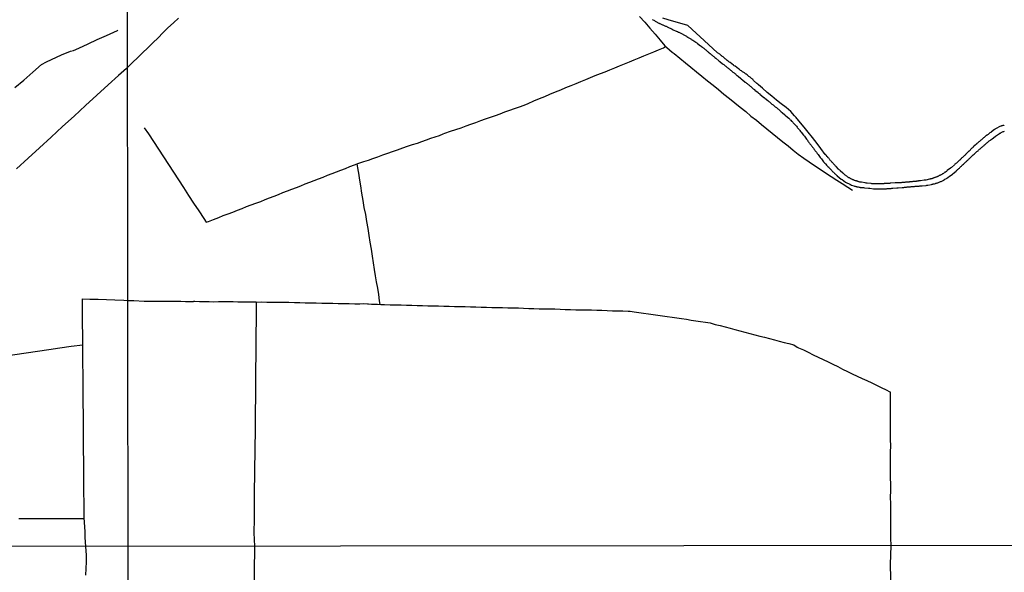
# Model space of a CAD drawing. Units: millimetres. Extents: x 185545 to 187962, y 1660429 to 1665975.
# Drawn here: x 187439 to 187785, y 1661531 to 1661725 of the extents above; entities that cross this region are included whole.
import ezdxf

# ---------------------------------------------------------------- set-up
doc = ezdxf.new("R2010")
doc.units = ezdxf.units.MM
for name, color, linetype in [('IMAGEM', 7, 'Continuous'), ('V-LOTE', 1, 'Continuous'), ('V-REFERENCIA', 2, 'Continuous'), ('V-TESTADA', 5, 'Continuous'), ('V-VALETA', 6, 'Continuous'), ('X-LIMITE_1000', 7, 'Continuous')]:
    doc.layers.add(name, color=color, linetype=linetype)
picture_1 = doc.add_image_def('image2.jpg', size_in_pixel=(4022, 4626))

msp = doc.modelspace()

# ---------------------------------------------------------------- linework, layer by layer
at = {"layer": 'V-LOTE'}
for points in [[(187476.85, 1661708.16), (187478.63, 1661709.86), (187480.3, 1661711.45), (187482.1, 1661713.2), (187483.9, 1661714.95), (187485.69, 1661716.7), (187487.51, 1661718.45), (187489.21, 1661720.2), (187490.98, 1661721.95), (187492.93, 1661723.68), (187494.67, 1661725.41)], [(187656.63, 1661726), (187658.51, 1661723.9), (187660.29, 1661721.81), (187662.09, 1661719.73), (187663.94, 1661717.68), (187665.55, 1661715.63), (187666.21, 1661715.09), (187668.17, 1661713.47), (187668.85, 1661712.94), (187670.8, 1661711.32), (187672.75, 1661709.7), (187674.72, 1661708.12), (187676.66, 1661706.54), (187678.6, 1661704.96), (187680.53, 1661703.38), (187682.49, 1661701.83), (187684.38, 1661700.26), (187686.3, 1661698.69), (187688.25, 1661697.15), (187690.16, 1661695.59), (187692.04, 1661694.05), (187693.98, 1661692.55), (187695.81, 1661691), (187697.72, 1661689.5), (187699.55, 1661687.97), (187701.38, 1661686.44), (187703.24, 1661684.94), (187705.11, 1661683.45), (187706.98, 1661681.96), (187708.85, 1661680.47), (187710.62, 1661679.03), (187712.44, 1661677.61), (187714.33, 1661676.24), (187716.27, 1661674.95), (187718.13, 1661673.6), (187720.08, 1661672.33), (187722.03, 1661671.06), (187723.98, 1661669.79), (187725.93, 1661668.52), (187727.88, 1661667.25), (187727.88, 1661667.25), (187729.85, 1661666.01), (187731.45, 1661665.01)], [(187482.65, 1661686.9), (187484.11, 1661684.72), (187485.9, 1661682.04), (187487.66, 1661679.34), (187489.42, 1661676.64), (187491.18, 1661673.94), (187492.94, 1661671.24), (187494.7, 1661668.54), (187496.47, 1661665.84), (187498.24, 1661663.14), (187500.01, 1661660.44), (187501.78, 1661657.74), (187503.55, 1661655.04), (187504.4, 1661653.69), (187505.29, 1661654.01), (187506.99, 1661654.7), (187508.83, 1661655.37), (187510.43, 1661656.04), (187512.14, 1661656.66), (187513.78, 1661657.28), (187515.41, 1661657.89), (187517.06, 1661658.53), (187518.6, 1661659.17), (187520.21, 1661659.81), (187521.91, 1661660.42), (187523.61, 1661661.03), (187525.16, 1661661.64), (187526.71, 1661662.25), (187528.27, 1661662.86), (187529.83, 1661663.47), (187531.39, 1661664.08), (187532.93, 1661664.69), (187534.54, 1661665.3), (187536.09, 1661665.91), (187537.64, 1661666.52), (187539.21, 1661667.13), (187540.78, 1661667.74), (187542.35, 1661668.35), (187543.92, 1661668.96), (187545.49, 1661669.57), (187547.06, 1661670.18), (187548.63, 1661670.79), (187550.2, 1661671.4), (187551.77, 1661672.01), (187553.34, 1661672.62), (187554.91, 1661673.23), (187556.49, 1661673.84), (187558.07, 1661674.45), (187559.8, 1661674.99), (187561.45, 1661675.53), (187562.99, 1661676.07), (187564.72, 1661676.69), (187566.45, 1661677.31), (187568.18, 1661677.93), (187569.92, 1661678.55), (187571.66, 1661679.17), (187573.46, 1661679.78), (187575.19, 1661680.38), (187576.95, 1661680.95), (187578.64, 1661681.51), (187580.19, 1661682.07), (187581.78, 1661682.62), (187583.34, 1661683.16), (187584.83, 1661683.69), (187586.33, 1661684.21), (187587.69, 1661684.73), (187588.22, 1661684.92), (187590.2, 1661685.62), (187592.18, 1661686.3), (187593.94, 1661686.9), (187595.79, 1661687.52), (187597.44, 1661688.14), (187599.19, 1661688.76), (187600.94, 1661689.38), (187602.54, 1661689.99), (187604.27, 1661690.6), (187606.03, 1661691.21), (187607.69, 1661691.82), (187609.37, 1661692.43), (187611.05, 1661693.03), (187612.78, 1661693.63), (187614.45, 1661694.23), (187616.15, 1661694.83), (187617.57, 1661695.43), (187619.5, 1661696.27), (187621.52, 1661697.09), (187623.39, 1661697.9), (187625.19, 1661698.71), (187627.15, 1661699.49), (187629.03, 1661700.23), (187630.8, 1661700.97), (187632.67, 1661701.67), (187634.38, 1661702.37), (187636.04, 1661703.07), (187637.74, 1661703.77), (187639.44, 1661704.47), (187641.11, 1661705.17), (187642.9, 1661705.87), (187644.57, 1661706.57), (187646.24, 1661707.27), (187647.93, 1661707.97), (187647.93, 1661707.97), (187649.62, 1661708.67), (187651.35, 1661709.37), (187653.08, 1661710.07), (187654.81, 1661710.77), (187656.52, 1661711.47), (187658.22, 1661712.17), (187659.91, 1661712.87), (187661.66, 1661713.57), (187663.36, 1661714.27), (187665.06, 1661714.97), (187665.46, 1661715.13), (187665.87, 1661715.37)], [(187476.85, 1661708.16), (187476.44, 1661707.63), (187473.57, 1661705.19), (187469.97, 1661701.98), (187466.03, 1661698.37), (187462.05, 1661694.68), (187457.99, 1661690.99), (187453.95, 1661687.3), (187449.91, 1661683.61), (187445.87, 1661679.88), (187441.83, 1661676.19), (187437.79, 1661672.48)], [(187557.39, 1661674.19), (187557.6, 1661672.8), (187558.05, 1661670.2), (187558.22, 1661669.13), (187558.6, 1661666.51), (187559.01, 1661663.92), (187559.46, 1661661.37), (187559.84, 1661658.82), (187560.37, 1661656.38), (187560.77, 1661653.94), (187561.17, 1661651.5), (187561.54, 1661649.06), (187561.93, 1661646.64), (187562.32, 1661644.22), (187562.7, 1661641.82), (187563.08, 1661639.47), (187563.45, 1661637.15), (187563.83, 1661634.92), (187564.19, 1661632.71), (187564.55, 1661630.51), (187564.91, 1661628.31), (187565.22, 1661626.12), (187565.44, 1661624.83)], [(187462.12, 1661539.86), (187461.94, 1661543.03), (187461.88, 1661544.96), (187461.56, 1661549.99), (187461.55, 1661554.7), (187461.44, 1661559.43), (187461.43, 1661564.14), (187461.38, 1661568.85), (187461.39, 1661571.33), (187461.34, 1661572.13), (187461.34, 1661576.21), (187461.29, 1661581.07), (187461.3, 1661585.84), (187461.21, 1661590.61), (187461.2, 1661595.28), (187461.19, 1661599.93), (187461.1, 1661604.55), (187461.09, 1661609.17), (187461.08, 1661613.79), (187461.01, 1661618.41), (187461.02, 1661623.06), (187460.95, 1661626.76), (187463.52, 1661626.72), (187466.46, 1661626.64), (187469.4, 1661626.54), (187472.32, 1661626.43), (187475.44, 1661626.32), (187476.94, 1661626.21)], [(187476.94, 1661626.21), (187479.02, 1661626.2), (187482.59, 1661626.01), (187485.1, 1661625.98), (187486.77, 1661626.01), (187488.68, 1661626), (187490.39, 1661625.97), (187492.07, 1661625.99), (187493.75, 1661626.01), (187495.5, 1661625.96), (187497.21, 1661625.91), (187498.76, 1661625.87), (187499.97, 1661625.83), (187500.02, 1661625.93), (187500.42, 1661625.93), (187502.05, 1661625.85), (187503.72, 1661625.83), (187505.42, 1661625.86), (187507.1, 1661625.79), (187508.8, 1661625.82), (187510.49, 1661625.83), (187512.17, 1661625.82), (187513.85, 1661625.81), (187515.53, 1661625.8), (187517.21, 1661625.79), (187518.89, 1661625.75), (187520.58, 1661625.72), (187521.92, 1661625.7), (187522.14, 1661625.68), (187523.8, 1661625.71), (187525.72, 1661625.65), (187527.65, 1661625.59), (187529.59, 1661625.6), (187531.53, 1661625.59), (187533.47, 1661625.58), (187535.39, 1661625.51), (187537.32, 1661625.46), (187539.25, 1661625.42), (187541.18, 1661625.38), (187543.11, 1661625.34), (187545.04, 1661625.3), (187546.97, 1661625.26), (187548.9, 1661625.22), (187550.83, 1661625.18), (187552.76, 1661625.14), (187554.69, 1661625.1), (187556.62, 1661625.06), (187558.37, 1661625.09), (187559.68, 1661625.11), (187561.04, 1661625), (187561.46, 1661625), (187562.49, 1661624.94), (187564.63, 1661624.95), (187565.75, 1661624.78), (187567.12, 1661624.77), (187569.09, 1661624.74), (187570.96, 1661624.69), (187572.91, 1661624.68), (187574.8, 1661624.61), (187576.72, 1661624.56), (187578.56, 1661624.48), (187580.43, 1661624.43), (187582.28, 1661624.36), (187584.15, 1661624.33), (187586.07, 1661624.31), (187587.94, 1661624.24), (187589.81, 1661624.17), (187591.7, 1661624.14), (187593.59, 1661624.11), (187595.45, 1661624.06), (187597.32, 1661624.02), (187599.17, 1661623.95), (187601.02, 1661623.89), (187602.9, 1661623.87), (187604.75, 1661623.8), (187606.6, 1661623.73), (187608.47, 1661623.7), (187610.34, 1661623.67), (187612.21, 1661623.64), (187614.08, 1661623.61), (187615.91, 1661623.54), (187617.74, 1661623.46), (187619.57, 1661623.38), (187621.41, 1661623.34), (187623.26, 1661623.31), (187625.1, 1661623.27), (187626.94, 1661623.23), (187628.74, 1661623.15), (187630.57, 1661623.1), (187632.39, 1661623.03), (187634.22, 1661622.99), (187636.07, 1661622.97), (187637.92, 1661622.93), (187639.77, 1661622.89), (187641.62, 1661622.85), (187643.46, 1661622.79), (187645.29, 1661622.71), (187647.12, 1661622.63), (187648.97, 1661622.6), (187650.81, 1661622.53), (187652.66, 1661622.47), (187652.66, 1661622.47), (187653.32, 1661622.45), (187654.75, 1661622.21), (187656.38, 1661621.97), (187658.07, 1661621.75), (187659.77, 1661621.54), (187661.41, 1661621.3), (187663.05, 1661621.03), (187664.7, 1661620.77), (187666.38, 1661620.54), (187668.07, 1661620.32), (187669.75, 1661620.08), (187671.43, 1661619.84), (187673.11, 1661619.6), (187674.79, 1661619.36), (187676.45, 1661619.09), (187678.13, 1661618.86), (187679.81, 1661618.63), (187681.48, 1661618.37), (187683.17, 1661617.83), (187684.94, 1661617.38), (187686.71, 1661616.95), (187688.44, 1661616.48), (187690.17, 1661616.01), (187691.9, 1661615.54), (187693.64, 1661615.09), (187695.38, 1661614.64), (187697.12, 1661614.19), (187698.86, 1661613.74), (187700.59, 1661613.29), (187702.32, 1661612.85), (187704.05, 1661612.41), (187705.76, 1661611.96), (187707.44, 1661611.49), (187709.15, 1661611.07), (187710.82, 1661610.6), (187712.05, 1661609.88), (187712.52, 1661609.64), (187714.29, 1661608.87), (187715.89, 1661608.01), (187717.65, 1661607.17), (187719.41, 1661606.33), (187721.17, 1661605.5), (187722.93, 1661604.67), (187724.62, 1661603.83), (187726.31, 1661602.99), (187728, 1661602.15), (187729.69, 1661601.31), (187731.38, 1661600.47), (187733.08, 1661599.65), (187734.81, 1661598.86), (187736.54, 1661598.07), (187738.27, 1661597.28), (187739.93, 1661596.46), (187741.59, 1661595.64), (187743.25, 1661594.82), (187744.54, 1661594.18), (187744.8, 1661594.05)], [(187521.48, 1661539.93), (187521.27, 1661544.66), (187521.34, 1661549.54), (187521.38, 1661554.42), (187521.45, 1661559.3), (187521.52, 1661565.25), (187521.49, 1661566.42), (187521.55, 1661568.88), (187521.61, 1661571.34), (187521.6, 1661573.8), (187521.64, 1661576.26), (187521.71, 1661578.72), (187521.7, 1661581.18), (187521.76, 1661583.64), (187521.78, 1661586.1), (187521.8, 1661588.56), (187521.82, 1661591.02), (187521.84, 1661593.48), (187521.86, 1661595.94), (187521.88, 1661598.4), (187521.9, 1661600.86), (187521.92, 1661603.32), (187521.94, 1661605.78), (187521.96, 1661608.24), (187521.98, 1661610.7), (187522, 1661613.16), (187522.02, 1661615.62), (187522.06, 1661618.08), (187522.06, 1661620.54), (187522.1, 1661623), (187522.11, 1661625.46), (187522.14, 1661625.68)], [(187461.09, 1661610.56), (187456.98, 1661610), (187453.06, 1661609.45), (187449.1, 1661608.86), (187445.14, 1661608.31), (187441.16, 1661607.7), (187437.22, 1661607.17), (187433.26, 1661606.6), (187429.51, 1661606.05), (187425.76, 1661605.5), (187422.07, 1661604.99), (187418.36, 1661604.46), (187414.65, 1661603.93), (187410.94, 1661603.4), (187409.42, 1661603.17), (187407.69, 1661606.13), (187404.73, 1661611.13), (187401.83, 1661616.09), (187398.91, 1661621.07), (187397.37, 1661623.68)], [(187744.93, 1661542.75), (187744.92, 1661545.24), (187744.9, 1661547.95), (187744.9, 1661550.24), (187744.89, 1661552.53), (187744.88, 1661554.82), (187744.87, 1661557.11), (187744.93, 1661559.4), (187744.91, 1661561.68), (187744.87, 1661563.94), (187744.84, 1661566.2), (187744.81, 1661568.46), (187744.8, 1661570.72), (187744.84, 1661572.96), (187744.88, 1661575.2), (187744.86, 1661577.43), (187744.84, 1661579.66), (187744.86, 1661581.89), (187744.85, 1661584.09), (187744.84, 1661586.29), (187744.85, 1661588.49), (187744.84, 1661590.68), (187744.83, 1661592.86), (187744.8, 1661594.05)], [(187438.58, 1661549.6), (187442.44, 1661549.6), (187446.3, 1661549.6), (187450.16, 1661549.6), (187454.02, 1661549.64), (187457.84, 1661549.64), (187461.58, 1661549.64)], [(187745.05, 1661540.18), (187744.93, 1661542.75)], [(187462.15, 1661529.75), (187462.25, 1661532.11), (187462.35, 1661534.47), (187462.42, 1661536.83), (187462.12, 1661539.86)], [(187521.84, 1661478.07), (187521.82, 1661483.68), (187521.7, 1661496.43), (187521.56, 1661504.94), (187521.5, 1661513.49), (187521.48, 1661522.08), (187521.34, 1661530.67), (187521.48, 1661539.93)], [(187782.14, 1661439.77), (187778.09, 1661449.17), (187773.92, 1661458.53), (187769.83, 1661467.89), (187765.7, 1661477.18), (187761.57, 1661486.47), (187757.48, 1661495.79), (187753.39, 1661505.11), (187749.3, 1661514.43), (187745.05, 1661524.06), (187744.84, 1661533.46), (187745.05, 1661540.18)]]:
    msp.add_lwpolyline(points, dxfattribs=at)
at = {"layer": 'V-REFERENCIA'}
for points in [[(187661.21, 1661724.88), (187661.38, 1661724.78), (187661.66, 1661724.63), (187661.86, 1661724.5), (187662.13, 1661724.35), (187662.33, 1661724.22), (187662.6, 1661724.09), (187662.8, 1661723.99), (187663.01, 1661723.88), (187663.23, 1661723.75), (187663.44, 1661723.66), (187663.5, 1661723.62), (187663.56, 1661723.58), (187663.63, 1661723.56), (187663.65, 1661723.53), (187663.72, 1661723.51), (187663.82, 1661723.45), (187664.04, 1661723.41), (187664.25, 1661723.28), (187664.47, 1661723.17), (187664.68, 1661723.06), (187664.89, 1661722.98), (187665.11, 1661722.89), (187665.32, 1661722.79), (187665.54, 1661722.68), (187665.75, 1661722.59), (187665.97, 1661722.51), (187666.2, 1661722.4), (187666.35, 1661722.32), (187666.65, 1661722.16), (187667.83, 1661721.61), (187667.93, 1661721.56), (187668.15, 1661721.48), (187668.45, 1661721.31), (187669.58, 1661720.82), (187669.6, 1661720.82), (187669.82, 1661720.73), (187670.03, 1661720.62), (187670.31, 1661720.49), (187670.5, 1661720.41), (187670.72, 1661720.3), (187670.93, 1661720.19), (187671.15, 1661720.11), (187671.36, 1661720), (187671.64, 1661719.85), (187671.83, 1661719.77), (187672.04, 1661719.64), (187672.26, 1661719.51), (187672.51, 1661719.36), (187672.69, 1661719.25), (187672.9, 1661719.12), (187673.11, 1661719), (187673.33, 1661718.87), (187673.58, 1661718.72), (187673.76, 1661718.61), (187673.97, 1661718.48), (187674.23, 1661718.33), (187674.4, 1661718.25), (187674.61, 1661718.12), (187674.89, 1661717.95), (187675.08, 1661717.8), (187675.4, 1661717.61), (187676.47, 1661716.9), (187676.58, 1661716.79), (187676.75, 1661716.64), (187677.03, 1661716.47), (187678.06, 1661715.66), (187678.08, 1661715.66), (187678.29, 1661715.51), (187678.47, 1661715.36), (187678.74, 1661715.17), (187678.98, 1661714.97), (187679.19, 1661714.78), (187679.43, 1661714.59), (187679.43, 1661714.59), (187679.69, 1661714.4), (187679.92, 1661714.18), (187680.16, 1661713.99), (187680.39, 1661713.8), (187680.6, 1661713.62), (187680.78, 1661713.45), (187681.01, 1661713.26), (187681.16, 1661713.13), (187681.42, 1661712.92), (187681.65, 1661712.7), (187681.89, 1661712.51), (187682.13, 1661712.32), (187682.32, 1661712.19), (187682.53, 1661712.02), (187682.71, 1661711.89), (187682.94, 1661711.68), (187683.09, 1661711.55), (187683.41, 1661711.29), (187684.5, 1661710.39), (187684.55, 1661710.35), (187684.84, 1661710.16), (187685.83, 1661709.32), (187686, 1661709.21), (187686.26, 1661709.04), (187686.49, 1661708.85), (187686.73, 1661708.66), (187686.96, 1661708.46), (187687.22, 1661708.27), (187687.45, 1661708.06), (187687.69, 1661707.86), (187687.95, 1661707.67), (187688.14, 1661707.52), (187688.37, 1661707.33), (187688.59, 1661707.14), (187688.82, 1661706.97), (187689, 1661706.84), (187689.21, 1661706.65), (187689.45, 1661706.45), (187689.64, 1661706.3), (187689.87, 1661706.13), (187690.09, 1661705.96), (187690.32, 1661705.79), (187690.54, 1661705.6), (187690.75, 1661705.4), (187690.99, 1661705.21), (187691.26, 1661704.98), (187692.27, 1661704.19), (187692.53, 1661703.93), (187692.79, 1661703.71), (187693.81, 1661702.94), (187694, 1661702.75), (187694.22, 1661702.56), (187694.43, 1661702.38), (187694.65, 1661702.21), (187694.82, 1661702.06), (187695.05, 1661701.89), (187695.27, 1661701.7), (187695.5, 1661701.51), (187695.74, 1661701.31), (187695.95, 1661701.14), (187696.19, 1661700.95), (187696.4, 1661700.76), (187696.62, 1661700.59), (187696.79, 1661700.44), (187697.02, 1661700.27), (187697.04, 1661700.25), (187697.06, 1661700.22), (187697.13, 1661700.16), (187697.2, 1661700.14), (187697.21, 1661700.07), (187698.33, 1661699.24), (187698.5, 1661699.07), (187698.73, 1661698.9), (187698.93, 1661698.75), (187698.95, 1661698.7), (187698.94, 1661698.66), (187700.36, 1661697.55), (187700.39, 1661697.53), (187700.71, 1661697.27), (187701.69, 1661696.48), (187701.84, 1661696.35), (187702.07, 1661696.14), (187702.27, 1661695.98), (187702.5, 1661695.79), (187702.7, 1661695.62), (187702.95, 1661695.43), (187703.19, 1661695.21), (187703.42, 1661695.02), (187703.6, 1661694.87), (187703.87, 1661694.66), (187704.07, 1661694.49), (187704.3, 1661694.27), (187704.5, 1661694.12), (187704.73, 1661693.97), (187704.95, 1661693.78), (187705.22, 1661693.54), (187705.44, 1661693.35), (187705.67, 1661693.14), (187705.93, 1661692.9), (187706.16, 1661692.73), (187706.16, 1661692.73), (187706.42, 1661692.47), (187706.72, 1661692.19), (187707.73, 1661691.43), (187707.79, 1661691.34), (187708.09, 1661691.1), (187709.06, 1661690.27), (187709.14, 1661690.19), (187709.4, 1661689.93), (187709.61, 1661689.71), (187709.8, 1661689.52), (187710.08, 1661689.24), (187710.27, 1661689.03), (187710.47, 1661688.84), (187710.66, 1661688.62), (187710.89, 1661688.36), (187711.09, 1661688.15), (187711.3, 1661687.9), (187711.58, 1661687.62), (187711.77, 1661687.38), (187712.01, 1661687.1), (187712.2, 1661686.87), (187712.39, 1661686.65), (187712.54, 1661686.44), (187712.8, 1661686.12), (187712.97, 1661685.93), (187713.21, 1661685.6), (187713.46, 1661685.28), (187714.28, 1661684.32), (187714.3, 1661684.26), (187714.56, 1661683.91), (187715.35, 1661682.86), (187715.43, 1661682.72), (187715.62, 1661682.46), (187715.82, 1661682.18), (187716.01, 1661681.95), (187716.16, 1661681.73), (187716.35, 1661681.47), (187716.52, 1661681.22), (187716.74, 1661681), (187716.91, 1661680.75), (187717.1, 1661680.53), (187717.25, 1661680.32), (187717.4, 1661680.1), (187717.55, 1661679.89), (187717.72, 1661679.68), (187717.89, 1661679.42), (187718.06, 1661679.21), (187718.26, 1661678.95), (187718.41, 1661678.73), (187718.58, 1661678.52), (187718.77, 1661678.26), (187718.92, 1661678.05), (187719.11, 1661677.79), (187719.39, 1661677.45), (187720.14, 1661676.44), (187720.25, 1661676.34), (187720.53, 1661675.99), (187721.34, 1661674.94), (187721.45, 1661674.84), (187721.66, 1661674.58), (187721.94, 1661674.3), (187722.13, 1661674.07), (187722.39, 1661673.77), (187722.6, 1661673.51), (187722.82, 1661673.27), (187723.1, 1661672.99), (187723.29, 1661672.78), (187723.46, 1661672.57), (187723.74, 1661672.31), (187723.97, 1661672.08), (187724.19, 1661671.86), (187724.38, 1661671.67), (187724.59, 1661671.43), (187724.79, 1661671.24), (187724.98, 1661671.05), (187725.2, 1661670.85), (187725.39, 1661670.68), (187725.66, 1661670.43), (187725.69, 1661670.39), (187725.73, 1661670.34), (187725.77, 1661670.32), (187725.82, 1661670.25), (187725.86, 1661670.23), (187725.88, 1661670.21), (187725.99, 1661670.15), (187726.03, 1661670.06), (187726.08, 1661669.98), (187727.49, 1661668.78), (187727.83, 1661668.66), (187729.01, 1661667.82), (187729.26, 1661667.68), (187729.5, 1661667.54), (187729.75, 1661667.41), (187730.03, 1661667.26), (187730.27, 1661667.13), (187730.48, 1661667.04), (187730.57, 1661667), (187730.72, 1661666.94), (187730.76, 1661666.98), (187731.15, 1661666.76), (187731.9, 1661666.49), (187732.15, 1661666.4), (187732.37, 1661666.34), (187732.63, 1661666.29), (187732.84, 1661666.21), (187733.05, 1661666.16), (187733.31, 1661666.12), (187733.52, 1661666.08), (187733.78, 1661666.04), (187734, 1661665.99), (187734.21, 1661665.95), (187734.47, 1661665.95), (187734.68, 1661665.91), (187734.89, 1661665.89), (187735.15, 1661665.86), (187735.37, 1661665.84), (187735.71, 1661665.82), (187737.06, 1661665.63), (187737.25, 1661665.65), (187737.59, 1661665.65), (187738.85, 1661665.46), (187739, 1661665.48), (187739.26, 1661665.48), (187739.48, 1661665.44), (187739.69, 1661665.44), (187739.95, 1661665.44), (187740.16, 1661665.44), (187740.42, 1661665.44), (187740.67, 1661665.44), (187740.89, 1661665.44), (187741.15, 1661665.44), (187741.36, 1661665.44), (187741.57, 1661665.44), (187741.83, 1661665.44), (187742.04, 1661665.44), (187742.3, 1661665.46), (187742.52, 1661665.48), (187742.73, 1661665.48), (187742.99, 1661665.48), (187743.2, 1661665.48), (187743.2, 1661665.48), (187743.41, 1661665.48), (187743.67, 1661665.52), (187743.89, 1661665.52), (187744.14, 1661665.52), (187744.36, 1661665.55), (187744.57, 1661665.57), (187744.83, 1661665.57), (187745.04, 1661665.57), (187745.3, 1661665.61), (187745.64, 1661665.63), (187746.99, 1661665.72), (187747.22, 1661665.74), (187747.57, 1661665.78), (187748.91, 1661665.89), (187749.07, 1661665.91), (187749.28, 1661665.91), (187749.49, 1661665.93), (187749.75, 1661665.97), (187749.96, 1661665.99), (187750.22, 1661666.04), (187750.44, 1661666.04), (187750.65, 1661666.08), (187750.91, 1661666.08), (187751.12, 1661666.12), (187751.38, 1661666.12), (187751.63, 1661666.14), (187751.85, 1661666.16), (187752.11, 1661666.19), (187752.32, 1661666.21), (187752.53, 1661666.25), (187752.79, 1661666.25), (187753, 1661666.29), (187753.26, 1661666.29), (187753.48, 1661666.32), (187753.69, 1661666.34), (187753.95, 1661666.36), (187754.16, 1661666.38), (187754.42, 1661666.38), (187754.67, 1661666.42), (187754.89, 1661666.42), (187755.15, 1661666.46), (187755.36, 1661666.46), (187755.57, 1661666.46), (187755.92, 1661666.51), (187757.18, 1661666.62), (187757.33, 1661666.64), (187757.59, 1661666.68), (187757.93, 1661666.72), (187759.23, 1661667), (187759.43, 1661667.04), (187759.64, 1661667.08), (187759.85, 1661667.13), (187760.11, 1661667.19), (187760.33, 1661667.23), (187760.58, 1661667.3), (187760.8, 1661667.36), (187761.01, 1661667.43), (187761.27, 1661667.51), (187761.48, 1661667.58), (187761.7, 1661667.66), (187761.95, 1661667.75), (187762.17, 1661667.83), (187762.42, 1661667.96), (187762.64, 1661668.05), (187762.85, 1661668.16), (187763.09, 1661668.28), (187763.28, 1661668.41), (187763.49, 1661668.52), (187763.75, 1661668.67), (187763.96, 1661668.8), (187764.22, 1661668.95), (187764.44, 1661669.1), (187764.65, 1661669.2), (187764.91, 1661669.38), (187765.12, 1661669.53), (187765.48, 1661669.78), (187766.55, 1661670.53), (187766.83, 1661670.81), (187766.85, 1661670.83), (187767.86, 1661671.65), (187768.03, 1661671.82), (187768.2, 1661671.97), (187768.39, 1661672.16), (187768.59, 1661672.37), (187768.8, 1661672.52), (187769.01, 1661672.74), (187769.23, 1661672.95), (187769.4, 1661673.1), (187769.57, 1661673.25), (187769.74, 1661673.42), (187769.91, 1661673.6), (187770.13, 1661673.81), (187770.41, 1661674.06), (187770.66, 1661674.3), (187770.9, 1661674.53), (187771.07, 1661674.73), (187771.24, 1661674.88), (187771.48, 1661675.07), (187771.67, 1661675.24), (187771.84, 1661675.43), (187771.84, 1661675.43), (187772.05, 1661675.63), (187772.25, 1661675.8), (187772.44, 1661675.97), (187772.61, 1661676.12), (187772.91, 1661676.4), (187773.79, 1661677.21), (187773.92, 1661677.34), (187774.24, 1661677.6), (187775.16, 1661678.48), (187775.18, 1661678.49), (187775.37, 1661678.62), (187775.57, 1661678.82), (187775.76, 1661678.99), (187775.95, 1661679.18), (187776.14, 1661679.35), (187776.33, 1661679.52), (187776.55, 1661679.71), (187776.72, 1661679.86), (187776.89, 1661680.01), (187777.11, 1661680.19), (187777.28, 1661680.34), (187777.47, 1661680.51), (187777.71, 1661680.7), (187777.88, 1661680.85), (187778.05, 1661681), (187778.26, 1661681.19), (187778.44, 1661681.36), (187778.65, 1661681.53), (187778.88, 1661681.73), (187779.08, 1661681.9), (187779.29, 1661682.07), (187779.53, 1661682.26), (187779.72, 1661682.41), (187779.93, 1661682.56), (187780.19, 1661682.75), (187780.51, 1661683.01), (187781.54, 1661683.76), (187781.65, 1661683.87), (187782.01, 1661684.12), (187783.12, 1661684.86), (187783.27, 1661684.92), (187783.49, 1661685.02), (187783.74, 1661685.17), (187783.94, 1661685.32), (187784.13, 1661685.45), (187784.39, 1661685.54), (187784.6, 1661685.6), (187784.86, 1661685.69)], [(187784.81, 1661687.79), (187784.6, 1661687.72), (187784.43, 1661687.66), (187784.26, 1661687.61), (187784.04, 1661687.57), (187783.87, 1661687.51), (187783.7, 1661687.44), (187783.53, 1661687.38), (187783.27, 1661687.27), (187781.92, 1661686.57), (187781.73, 1661686.48), (187781.6, 1661686.42), (187781.39, 1661686.29), (187780.28, 1661685.48), (187780.17, 1661685.37), (187780.17, 1661685.37), (187780.02, 1661685.24), (187779.91, 1661685.2), (187779.76, 1661685.07), (187779.63, 1661684.96), (187779.5, 1661684.87), (187779.38, 1661684.77), (187779.25, 1661684.68), (187779.08, 1661684.55), (187778.9, 1661684.43), (187778.78, 1661684.3), (187778.67, 1661684.25), (187778.58, 1661684.17), (187778.48, 1661684.1), (187778.37, 1661684.02), (187778.22, 1661683.89), (187778.09, 1661683.78), (187777.94, 1661683.68), (187777.83, 1661683.57), (187777.69, 1661683.46), (187777.54, 1661683.35), (187777.41, 1661683.23), (187777.23, 1661683.08), (187777.13, 1661682.95), (187777, 1661682.84), (187776.91, 1661682.76), (187776.77, 1661682.63), (187776.61, 1661682.52), (187776.48, 1661682.41), (187776.36, 1661682.31), (187776.21, 1661682.18), (187776.06, 1661682.09), (187775.88, 1661681.94), (187775.76, 1661681.83), (187775.65, 1661681.73), (187775.48, 1661681.56), (187775.37, 1661681.47), (187775.18, 1661681.32), (187775.01, 1661681.15), (187773.92, 1661680.12), (187773.85, 1661680.06), (187773.7, 1661679.93), (187773.57, 1661679.8), (187773.42, 1661679.65), (187772.42, 1661678.71), (187772.37, 1661678.67), (187772.24, 1661678.52), (187772.14, 1661678.39), (187772.01, 1661678.26), (187771.86, 1661678.13), (187771.73, 1661678), (187771.63, 1661677.9), (187771.5, 1661677.79), (187771.37, 1661677.66), (187771.22, 1661677.53), (187771.15, 1661677.42), (187771.03, 1661677.32), (187770.88, 1661677.17), (187770.7, 1661677.02), (187770.56, 1661676.89), (187770.47, 1661676.78), (187770.34, 1661676.65), (187770.22, 1661676.55), (187770.08, 1661676.42), (187769.93, 1661676.29), (187769.76, 1661676.14), (187769.64, 1661675.97), (187769.44, 1661675.82), (187769.34, 1661675.71), (187769.25, 1661675.61), (187769.12, 1661675.5), (187768.97, 1661675.37), (187768.86, 1661675.26), (187768.72, 1661675.13), (187768.58, 1661675.03), (187768.48, 1661674.92), (187768.37, 1661674.84), (187768.2, 1661674.69), (187768.09, 1661674.58), (187767.97, 1661674.47), (187767.82, 1661674.34), (187767.62, 1661674.19), (187767.47, 1661674.04), (187767.3, 1661673.89), (187766.3, 1661672.93), (187766.23, 1661672.91), (187766.06, 1661672.82), (187765.87, 1661672.65), (187764.78, 1661671.82), (187764.61, 1661671.67), (187764.48, 1661671.56), (187764.35, 1661671.47), (187764.22, 1661671.39), (187764.11, 1661671.32), (187763.96, 1661671.22), (187763.81, 1661671.09), (187763.67, 1661671), (187763.53, 1661670.92), (187763.41, 1661670.83), (187763.26, 1661670.75), (187763.11, 1661670.66), (187763.11, 1661670.66), (187762.96, 1661670.55), (187762.81, 1661670.47), (187762.66, 1661670.4), (187762.51, 1661670.32), (187762.34, 1661670.21), (187762.12, 1661670.12), (187761.97, 1661670.06), (187761.82, 1661669.97), (187761.67, 1661669.89), (187761.48, 1661669.8), (187761.33, 1661669.74), (187761.18, 1661669.68), (187761.05, 1661669.63), (187760.88, 1661669.55), (187760.71, 1661669.48), (187760.54, 1661669.42), (187760.39, 1661669.38), (187760.2, 1661669.29), (187760.03, 1661669.23), (187759.85, 1661669.18), (187759.64, 1661669.1), (187759.47, 1661669.03), (187759.3, 1661668.99), (187759.08, 1661668.95), (187758.91, 1661668.88), (187758.74, 1661668.82), (187758.48, 1661668.78), (187757.18, 1661668.52), (187757.16, 1661668.52), (187756.99, 1661668.48), (187756.85, 1661668.48), (187756.64, 1661668.43), (187755.38, 1661668.25), (187755.23, 1661668.22), (187755.06, 1661668.2), (187754.85, 1661668.18), (187754.67, 1661668.18), (187754.61, 1661668.16), (187754.5, 1661668.13), (187754.33, 1661668.13), (187754.12, 1661668.09), (187753.95, 1661668.09), (187753.78, 1661668.05), (187753.56, 1661668.05), (187753.39, 1661668.03), (187753.22, 1661668.01), (187753, 1661667.96), (187752.83, 1661667.96), (187752.66, 1661667.96), (187752.49, 1661667.92), (187752.28, 1661667.92), (187752.11, 1661667.88), (187751.93, 1661667.88), (187751.81, 1661667.83), (187751.72, 1661667.83), (187751.55, 1661667.83), (187751.38, 1661667.79), (187751.16, 1661667.79), (187750.99, 1661667.75), (187750.82, 1661667.75), (187750.65, 1661667.75), (187750.44, 1661667.71), (187750.26, 1661667.71), (187750.09, 1661667.71), (187749.88, 1661667.66), (187749.71, 1661667.66), (187749.54, 1661667.66), (187749.32, 1661667.64), (187749.15, 1661667.62), (187748.98, 1661667.62), (187748.77, 1661667.62), (187748.59, 1661667.58), (187748.34, 1661667.58), (187746.95, 1661667.52), (187746.75, 1661667.51), (187746.58, 1661667.51), (187746.41, 1661667.49), (187744.98, 1661667.39), (187744.83, 1661667.36), (187744.66, 1661667.36), (187744.44, 1661667.32), (187744.27, 1661667.32), (187744.1, 1661667.32), (187743.89, 1661667.32), (187743.71, 1661667.3), (187743.54, 1661667.28), (187743.37, 1661667.28), (187743.16, 1661667.28), (187742.99, 1661667.28), (187742.81, 1661667.28), (187742.6, 1661667.26), (187742.43, 1661667.23), (187742.26, 1661667.23), (187742.04, 1661667.23), (187741.87, 1661667.23), (187741.7, 1661667.23), (187741.53, 1661667.23), (187741.32, 1661667.23), (187741.15, 1661667.23), (187740.97, 1661667.21), (187740.97, 1661667.21), (187740.76, 1661667.19), (187740.59, 1661667.19), (187740.42, 1661667.19), (187740.2, 1661667.23), (187740.03, 1661667.21), (187739.86, 1661667.21), (187739.69, 1661667.19), (187739.48, 1661667.19), (187739.3, 1661667.19), (187739.13, 1661667.19), (187738.96, 1661667.19), (187738.79, 1661667.19), (187738.62, 1661667.23), (187738.45, 1661667.23), (187738.28, 1661667.23), (187738.02, 1661667.26), (187736.63, 1661667.39), (187736.56, 1661667.41), (187736.39, 1661667.45), (187736.22, 1661667.45), (187735.96, 1661667.49), (187734.61, 1661667.73), (187734.42, 1661667.77), (187734.25, 1661667.79), (187734.08, 1661667.81), (187733.87, 1661667.88), (187733.7, 1661667.92), (187733.52, 1661667.96), (187733.35, 1661668.01), (187733.18, 1661668.07), (187733.01, 1661668.13), (187732.84, 1661668.18), (187732.67, 1661668.22), (187732.5, 1661668.28), (187732.33, 1661668.35), (187732.15, 1661668.41), (187731.98, 1661668.5), (187731.81, 1661668.54), (187731.64, 1661668.63), (187731.43, 1661668.71), (187731.26, 1661668.78), (187731.08, 1661668.86), (187730.91, 1661668.93), (187730.72, 1661669.03), (187730.55, 1661669.12), (187730.4, 1661669.23), (187730.2, 1661669.31), (187730.03, 1661669.44), (187729.89, 1661669.53), (187729.73, 1661669.61), (187729.61, 1661669.72), (187729.46, 1661669.82), (187729.26, 1661669.95), (187729.13, 1661670.08), (187728.94, 1661670.21), (187728.79, 1661670.34), (187728.62, 1661670.49), (187728.47, 1661670.64), (187728.28, 1661670.79), (187728.08, 1661670.96), (187727.17, 1661671.78), (187727.01, 1661671.93), (187726.8, 1661672.14), (187726.61, 1661672.31), (187725.69, 1661673.23), (187725.62, 1661673.3), (187725.5, 1661673.44), (187725.37, 1661673.6), (187725.17, 1661673.81), (187725.06, 1661673.94), (187724.94, 1661674.06), (187724.83, 1661674.2), (187724.66, 1661674.38), (187724.57, 1661674.5), (187724.38, 1661674.69), (187724.19, 1661674.88), (187724.04, 1661675.05), (187723.95, 1661675.14), (187723.89, 1661675.2), (187723.8, 1661675.31), (187723.63, 1661675.52), (187723.5, 1661675.65), (187723.37, 1661675.82), (187723.27, 1661675.95), (187723.25, 1661675.97), (187723.1, 1661676.14), (187722.97, 1661676.29), (187722.86, 1661676.44), (187722.77, 1661676.55), (187722.6, 1661676.76), (187722.17, 1661677.24), (187722.07, 1661677.38), (187721.98, 1661677.47), (187721.96, 1661677.51), (187721.92, 1661677.52), (187720.36, 1661679.62), (187718.66, 1661681.8), (187716.96, 1661683.98), (187716.33, 1661684.79), (187714.99, 1661686.49), (187712.12, 1661689.89), (187712.07, 1661689.95), (187711.88, 1661690.17), (187711.69, 1661690.42), (187711.51, 1661690.59), (187711.26, 1661690.89), (187711.2, 1661690.96), (187711.2, 1661690.96), (187711.13, 1661691.06), (187711.09, 1661691.08), (187711.05, 1661691.11), (187709.76, 1661692.56), (187708.21, 1661693.96), (187706.47, 1661695.27), (187704.77, 1661696.59), (187703.12, 1661697.93), (187701.47, 1661699.27), (187699.91, 1661700.72), (187698.44, 1661701.94), (187698.39, 1661701.98), (187698.18, 1661702.21), (187697.92, 1661702.45), (187696.71, 1661703.5), (187696.62, 1661703.67), (187696.55, 1661703.78), (187696.43, 1661703.86), (187696.17, 1661704.03), (187695.98, 1661704.2), (187695.72, 1661704.4), (187695.48, 1661704.61), (187695.29, 1661704.76), (187695.08, 1661704.93), (187694.86, 1661705.12), (187694.65, 1661705.25), (187694.41, 1661705.43), (187694.16, 1661705.64), (187693.9, 1661705.81), (187693.71, 1661705.96), (187693.49, 1661706.11), (187693.28, 1661706.26), (187693.07, 1661706.41), (187692.85, 1661706.54), (187692.64, 1661706.71), (187692.42, 1661706.88), (187692.14, 1661707.01), (187691.95, 1661707.16), (187691.74, 1661707.31), (187691.44, 1661707.52), (187690.26, 1661708.47), (187690.24, 1661708.47), (187689.92, 1661708.64), (187689.64, 1661708.85), (187688.46, 1661709.82), (187688.27, 1661709.9), (187688.01, 1661710.07), (187687.78, 1661710.26), (187687.48, 1661710.5), (187687.22, 1661710.69), (187686.98, 1661710.91), (187686.75, 1661711.12), (187686.51, 1661711.31), (187686.24, 1661711.53), (187685.98, 1661711.74), (187685.72, 1661711.95), (187685.53, 1661712.12), (187685.36, 1661712.26), (187685.08, 1661712.49), (187684.93, 1661712.64), (187684.88, 1661712.66), (187684.85, 1661712.66), (187684.04, 1661713.21), (187680.88, 1661716.06), (187673.62, 1661722.82), (187666.68, 1661724.78), (187664.81, 1661725.38)]]:
    msp.add_lwpolyline(points, dxfattribs=at)
at = {"layer": 'V-TESTADA'}
msp.add_lwpolyline([(187656.63, 1661726), (187658.51, 1661723.9), (187660.29, 1661721.81), (187662.09, 1661719.73), (187663.94, 1661717.68), (187665.55, 1661715.63), (187666.21, 1661715.09), (187668.17, 1661713.47), (187668.85, 1661712.94), (187670.8, 1661711.32), (187672.75, 1661709.7), (187674.72, 1661708.12), (187676.66, 1661706.54), (187678.6, 1661704.96), (187680.53, 1661703.38), (187682.49, 1661701.83), (187684.38, 1661700.26), (187686.3, 1661698.69), (187688.25, 1661697.15), (187690.16, 1661695.59), (187692.04, 1661694.05), (187693.98, 1661692.55), (187695.81, 1661691), (187697.72, 1661689.5), (187699.55, 1661687.97), (187701.38, 1661686.44), (187703.24, 1661684.94), (187705.11, 1661683.45), (187706.98, 1661681.96), (187708.85, 1661680.47), (187710.62, 1661679.03), (187712.44, 1661677.61), (187714.33, 1661676.24), (187716.27, 1661674.95), (187718.13, 1661673.6), (187720.08, 1661672.33), (187722.03, 1661671.06), (187723.98, 1661669.79), (187725.93, 1661668.52), (187727.88, 1661667.25), (187727.88, 1661667.25), (187729.85, 1661666.01), (187731.45, 1661665.01)], dxfattribs=at)
at = {"layer": 'V-VALETA'}
msp.add_lwpolyline([(187437.22, 1661700.96), (187440.33, 1661703.61), (187443.48, 1661706.37), (187446.59, 1661709.08), (187448.3, 1661709.97), (187450.05, 1661710.84), (187453.55, 1661712.43), (187456.74, 1661713.81), (187457.86, 1661714), (187459.66, 1661714.79), (187462.91, 1661716.32), (187466.14, 1661717.81), (187469.35, 1661719.27), (187473.22, 1661721.05), (187473.33, 1661721.09)], dxfattribs=at)
at = {"layer": 'X-LIMITE_1000'}
for p, q in [((187478.31, 1660431.26), (187475.14, 1663202.71)), ((187958.69, 1661540.42), (185550.43, 1661537.52))]:
    msp.add_line(p, q, dxfattribs=at)

# ---------------------------------------------------------------- referenced raster images: frames only (the image files are external)
at = {"layer": 'IMAGEM'}
image = msp.add_image(picture_1, insert=(185547.68, 1660428.94), size_in_units=(2414.07, 2776.6), dxfattribs=at)
image.dxf.flags = 7

doc.saveas('drawing.dxf')
